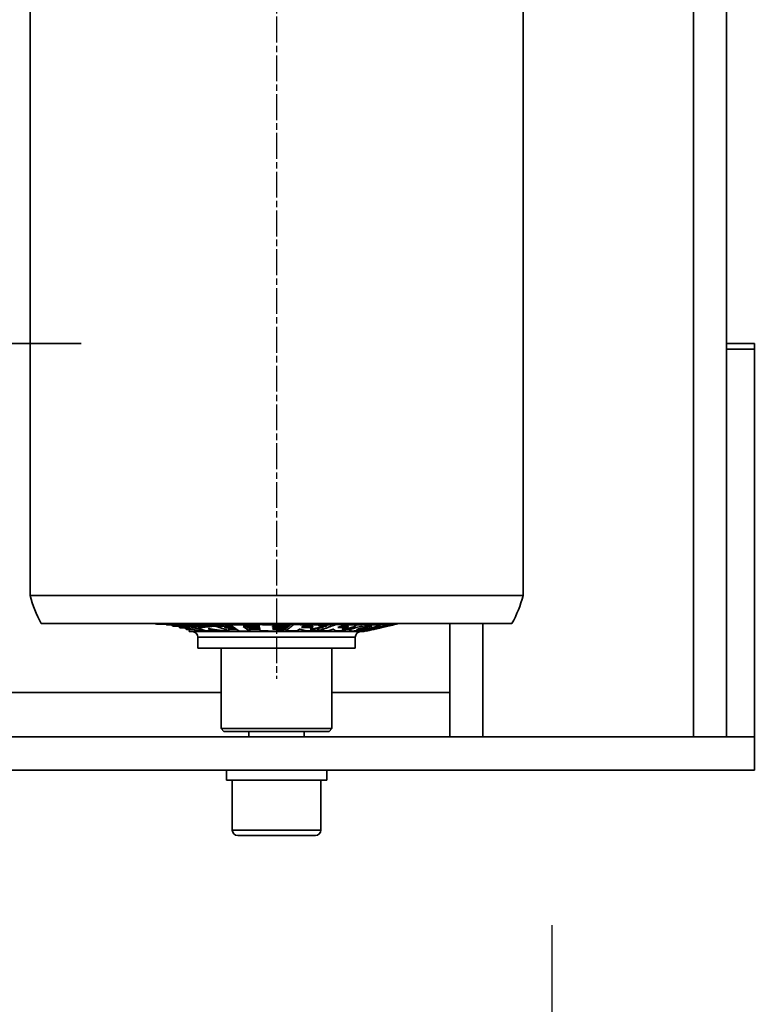
# Model space of a CAD drawing. Units: millimetres. Extents: x 448528 to 495713, y 1567781 to 1618297.
# Drawn here: x 456692 to 456825, y 1574786 to 1574964 of the extents above; entities that cross this region are included whole.
import ezdxf

# ---------------------------------------------------------------- set-up
doc = ezdxf.new("R2010")
doc.units = ezdxf.units.MM
doc.linetypes.add('CHAIN', pattern=[0.3543, 0.2362, -0.0295, 0.0591, -0.0295])
for name, color, linetype, lineweight in [('Centerline (ISO)', 7, 'Continuous', 25), ('Visible (ISO)', 7, 'Continuous', 35), ('Visible Narrow (ISO)', 7, 'Continuous', 35)]:
    doc.layers.add(name, color=color, linetype=linetype, lineweight=lineweight)
doc.styles.add('Note Text (DIN)', font='ISOCPEUR.TTF')
doc.dimstyles.new('Default (DIN)', dxfattribs={"dimscale": 35, "dimtxt": 3.5, "dimasz": 2.5, "dimexe": 3.175, "dimexo": 0.8, "dimgap": 0.8, "dimtad": 1, "dimdec": 0, "dimrnd": 1e-08, "dimzin": 0, "dimtxsty": 'Note Text (DIN)', "dimcen": 0.09, "dimdle": 10, "dimclrd": 256, "dimclre": 256, "dimclrt": 256, "dimadec": 0, "dimazin": 0, "dimtfac": 1, "dimtdec": 0, "dimtmove": 0, "dimatfit": 3, "dimfxl": 1, "dimtolj": 1, "dimtzin": 0, "dimlwd": -1, "dimlwe": -1, "dimarcsym": 0})

# ---------------------------------------------------------------- blocks, each defined once
blk = doc.blocks.new('*D194')
at = {"linetype": 'ByBlock', "transparency": 16777216}
for p, q in [((455336.29, 1574887.13), (455336.29, 1573972.11)), ((456788.54, 1574800.14), (456788.54, 1573972.11)), ((456701.04, 1574083.23), (455423.79, 1574083.23))]:
    blk.add_line(p, q, dxfattribs=at)
for points in [[(455423.79, 1574097.81), (455423.79, 1574068.65), (455336.29, 1574083.23)], [(456701.04, 1574097.81), (456701.04, 1574068.65), (456788.54, 1574083.23)]]:
    blk.add_solid(points, dxfattribs=at)
at = {"layer": 'Defpoints', "color": 0, "linetype": 'ByBlock', "transparency": 16777216}
for p in [(455336.29, 1574915.13), (456788.54, 1574828.14), (455336.29, 1574083.23)]:
    blk.add_point(p, dxfattribs=at)
at = {"linetype": 'ByBlock', "transparency": 16777216, "insert": (456062.41, 1574172.48), "char_height": 122.5, "attachment_point": 5, "style": 'Note Text (DIN)'}
blk.add_mtext('\\A1;1450', dxfattribs=at)
blk = doc.blocks.new('_DotSmall')
at = {"color": 0, "linetype": 'ByBlock', "const_width": 0.5}
blk.add_lwpolyline([(-0.0625, 0, 1), (0.0625, 0, 1)], format="xyb", close=True, dxfattribs=at)

msp = doc.modelspace()

# ---------------------------------------------------------------- linework, layer by layer
at = {"layer": 'Centerline (ISO)', "linetype": 'CHAIN', "ltscale": 19.757267}
msp.add_line((456738.85, 1575930.14, 0), (456738.85, 1574844.64, 0), dxfattribs=at)
at = {"layer": 'Visible (ISO)'}
for p, q in [((456694.35, 1575915.14, 0), (456694.35, 1574859.64, 0)), ((456783.35, 1575915.14, 0), (456783.35, 1574859.64, 0)), ((456820.1, 1574890.7, 0), (456820.1, 1575915.14, 0)), ((456694.35, 1574905.14, 0), (456250.85, 1574905.14, 0)), ((456703.56, 1574905.14, 0), (456610.06, 1574905.14, 0)), ((456825.1, 1574905.14, 0), (456820.1, 1574905.14, 0)), ((456825.1, 1574904.14, 0), (456825.1, 1574905.14, 0)), ((456820.1, 1574904.14, 0), (456825.1, 1574904.14, 0)), ((456825.1, 1574834.14, 0), (456825.1, 1574904.14, 0)), ((456820.1, 1574834.14, 0), (456820.1, 1574890.7, 0)), ((456694.35, 1574859.64, 0), (456783.35, 1574859.64, 0)), ((456694.35, 1574859.64, 0), (456783.35, 1574859.64, 0)), ((456696.35, 1574854.64, 0), (456781.35, 1574854.64, 0)), ((456717.2, 1574854.5, 0), (456716.62, 1574854.64, 0)), ((456760.49, 1574854.5, 0), (456717.2, 1574854.5, 0)), ((456718.98, 1574854.4, 0), (456718.84, 1574854.5, 0)), ((456729.32, 1574854.4, 0), (456718.98, 1574854.4, 0)), ((456720.19, 1574854.11, 0), (456719.84, 1574854.4, 0)), ((456727.63, 1574854.11, 0), (456720.19, 1574854.11, 0)), ((456721.41, 1574853.83, 0), (456721.06, 1574854.11, 0)), ((456722.68, 1574853.83, 0), (456721.41, 1574853.83, 0)), ((456724.71, 1574853.26, 0), (456722.06, 1574854, 0)), ((456723.26, 1574854, 0), (456722.06, 1574854, 0)), ((456722.63, 1574853.54, 0), (456722.27, 1574853.83, 0)), ((456723.7, 1574853.54, 0), (456722.63, 1574853.54, 0)), ((456723.14, 1574853.54, 0), (456723.05, 1574853.14, 0)), ((456723.26, 1574854, 0), (456725.91, 1574853.26, 0)), ((456724.8, 1574854, 0), (456723.26, 1574854, 0)), ((456726.05, 1574853.3, 0), (456724.66, 1574853.79, 0)), ((456724.8, 1574854, 0), (456724.98, 1574853.83, 0)), ((456725.91, 1574853.35, 0), (456725.91, 1574853.26, 0)), ((456726.49, 1574854, 0), (456726.42, 1574853.99, 0)), ((456726.42, 1574853.99, 0), (456726.54, 1574853.98, 0)), ((456726.54, 1574853.98, 0), (456726.48, 1574854, 0)), ((456726.48, 1574853.67, 0), (456727.69, 1574853.25, 0)), ((456727.69, 1574853.25, 0), (456727.68, 1574853.49, 0)), ((456729.37, 1574854.1, 0), (456727.85, 1574854.13, 0)), ((456729.4, 1574854.11, 0), (456728.66, 1574854.11, 0)), ((456729.43, 1574854.09, 0), (456729.07, 1574854.32, 0)), ((456730.17, 1574854.5, 0), (456729.37, 1574854.41, 0)), ((456729.37, 1574854.1, 0), (456729.61, 1574853.83, 0)), ((456731.22, 1574853.83, 0), (456729.61, 1574853.83, 0)), ((456730.18, 1574853.83, 0), (456730.22, 1574853.79, 0)), ((456730.24, 1574853.31, 0), (456730.22, 1574853.79, 0)), ((456731.65, 1574853.54, 0), (456730.23, 1574853.54, 0)), ((456732.1, 1574853.25, 0), (456730.87, 1574854.05, 0)), ((456732.8, 1574854.04, 0), (456734.02, 1574853.25, 0)), ((456733.45, 1574854.05, 0), (456733.57, 1574853.83, 0)), ((456735.77, 1574853.83, 0), (456733.57, 1574853.83, 0)), ((456733.72, 1574854.5, 0), (456733.73, 1574854.4, 0)), ((456733.73, 1574854.4, 0), (456734.24, 1574854.07, 0)), ((456733.86, 1574853.83, 0), (456734, 1574853.56, 0)), ((456734, 1574853.56, 0), (456734.02, 1574853.25, 0)), ((456735.83, 1574853.54, 0), (456734, 1574853.54, 0)), ((456734.12, 1574854.5, 0), (456734.18, 1574854.4, 0)), ((456735.64, 1574854.4, 0), (456734.18, 1574854.4, 0)), ((456734.21, 1574854.4, 0), (456734.24, 1574854.07, 0)), ((456735.71, 1574854.11, 0), (456734.24, 1574854.11, 0)), ((456735.63, 1574854.5, 0), (456735.64, 1574854.42, 0)), ((456735.89, 1574853.29, 0), (456735.64, 1574854.42, 0)), ((456738.1, 1574854.05, 0), (456738.13, 1574853.94, 0)), ((456738.11, 1574854.05, 0), (456738.13, 1574853.94, 0)), ((456738.18, 1574853.7, 0), (456738.2, 1574853.59, 0)), ((456738.2, 1574853.59, 0), (456738.19, 1574853.7, 0)), ((456739.83, 1574854.5, 0), (456739.84, 1574854.41, 0)), ((456739.84, 1574854.41, 0), (456739.91, 1574854.07, 0)), ((456739.86, 1574854.5, 0), (456739.88, 1574854.4, 0)), ((456739.88, 1574854.4, 0), (456739.91, 1574854.07, 0)), ((456741.53, 1574854.4, 0), (456739.88, 1574854.4, 0)), ((456739.9, 1574854.4, 0), (456739.94, 1574853.96, 0)), ((456739.9, 1574854.4, 0), (456739.94, 1574854.11, 0)), ((456741.18, 1574854.11, 0), (456739.94, 1574854.11, 0)), ((456739.94, 1574853.96, 0), (456739.99, 1574853.73, 0)), ((456739.95, 1574854.11, 0), (456739.99, 1574853.73, 0)), ((456739.96, 1574854.08, 0), (456739.97, 1574854.08, 0)), ((456739.97, 1574854.08, 0), (456740.02, 1574853.61, 0)), ((456739.97, 1574854.08, 0), (456740.01, 1574853.83, 0)), ((456740.83, 1574853.83, 0), (456740.01, 1574853.83, 0)), ((456740.02, 1574853.61, 0), (456740.09, 1574853.28, 0)), ((456740.03, 1574853.83, 0), (456740.06, 1574853.64, 0)), ((456740.06, 1574853.64, 0), (456740.09, 1574853.28, 0)), ((456740.57, 1574853.54, 0), (456740.07, 1574853.54, 0)), ((456740.54, 1574853.74, 0), (456740.57, 1574853.83, 0)), ((456740.54, 1574853.74, 0), (456740.59, 1574853.31, 0)), ((456740.83, 1574853.83, 0), (456740.92, 1574854.11, 0)), ((456741.18, 1574854.11, 0), (456741.27, 1574854.4, 0)), ((456741.53, 1574854.4, 0), (456741.56, 1574854.5, 0)), ((456741.96, 1574854.5, 0), (456741.97, 1574854.43, 0)), ((456742.97, 1574853.59, 0), (456742.57, 1574853.26, 0)), ((456743.15, 1574853.54, 0), (456742.91, 1574853.54, 0)), ((456743.56, 1574854.08, 0), (456743.35, 1574853.9, 0)), ((456744.9, 1574854.08, 0), (456744.92, 1574853.9, 0)), ((456746.11, 1574853.78, 0), (456746.21, 1574853.72, 0)), ((456746.21, 1574853.72, 0), (456746.26, 1574853.31, 0)), ((456746.52, 1574853.54, 0), (456746.23, 1574853.54, 0)), ((456747.12, 1574853.83, 0), (456746.29, 1574853.83, 0)), ((456746.5, 1574853.72, 0), (456746.58, 1574853.83, 0)), ((456746.5, 1574853.72, 0), (456746.55, 1574853.31, 0)), ((456746.75, 1574854.5, 0), (456746.79, 1574854.14, 0)), ((456748.64, 1574854.4, 0), (456746.76, 1574854.4, 0)), ((456747.88, 1574854.11, 0), (456746.79, 1574854.11, 0)), ((456747.12, 1574853.83, 0), (456747.34, 1574854.11, 0)), ((456747.88, 1574854.11, 0), (456748.1, 1574854.4, 0)), ((456749.06, 1574853.59, 0), (456748.17, 1574853.26, 0)), ((456748.64, 1574854.4, 0), (456748.72, 1574854.5, 0)), ((456749.13, 1574853.54, 0), (456748.93, 1574853.54, 0)), ((456749.55, 1574854.5, 0), (456749.56, 1574854.43, 0)), ((456750.35, 1574854.08, 0), (456749.88, 1574853.9, 0)), ((456751.21, 1574853.31, 0), (456751.16, 1574853.65, 0)), ((456752.05, 1574853.54, 0), (456751.18, 1574853.54, 0)), ((456752.02, 1574853.8, 0), (456752.08, 1574853.36, 0)), ((456752.23, 1574853.83, 0), (456752.12, 1574853.83, 0)), ((456752.23, 1574853.83, 0), (456752.25, 1574853.86, 0)), ((456753.12, 1574854.5, 0), (456753.15, 1574854.26, 0)), ((456754.19, 1574854.4, 0), (456753.14, 1574854.4, 0)), ((456755.1, 1574854.03, 0), (456753.6, 1574853.62, 0)), ((456754.14, 1574853.42, 0), (456754.15, 1574853.28, 0)), ((456754.21, 1574853.62, 0), (456755.71, 1574854.03, 0)), ((456754.62, 1574853.25, 0), (456754.65, 1574853.14, 0)), ((456755.09, 1574853.25, 0), (456755.1, 1574853.27, 0)), ((456756.78, 1574853.67, 0), (456755.16, 1574853.28, 0)), ((456756.02, 1574853.46, 0), (456760.02, 1574854.39, 0)), ((456759.41, 1574854.39, 0), (456756.29, 1574853.64, 0)), ((456756.65, 1574853.64, 0), (456756.77, 1574853.64, 0)), ((456756.78, 1574853.67, 0), (456756.77, 1574853.75, 0)), ((456757.22, 1574854.5, 0), (456757.24, 1574854.31, 0)), ((456757.55, 1574854.4, 0), (456757.23, 1574854.4, 0)), ((456757.55, 1574854.4, 0), (456757.68, 1574854.5, 0)), ((456758.88, 1574854.5, 0), (456758.89, 1574854.41, 0)), ((456759.4, 1574854.5, 0), (456759.41, 1574854.39, 0)), ((456760.06, 1574854.5, 0), (456760.07, 1574854.41, 0)), ((456760.49, 1574854.5, 0), (456761.07, 1574854.64, 0)), ((456770.1, 1574854.64, 0), (456770.1, 1574834.14, 0)), ((456754.65, 1574853.14, 0), (456723.05, 1574853.14, 0)), ((456724.65, 1574850.14, 0), (456724.65, 1574852.14, 0)), ((456753.05, 1574850.14, 0), (456753.05, 1574852.14, 0)), ((456753.05, 1574850.14, 0), (456724.65, 1574850.14, 0)), ((456728.85, 1574850.14, 0), (456728.85, 1574835.64, 0)), ((456748.85, 1574850.14, 0), (456748.85, 1574835.64, 0)), ((456728.85, 1574835.64, 0), (456748.85, 1574835.64, 0)), ((456729.35, 1574835.14, 0), (456728.85, 1574835.64, 0)), ((456748.35, 1574835.14, 0), (456748.85, 1574835.64, 0)), ((456825.1, 1574834.14, 0), (455372.85, 1574834.14, 0)), ((456748.35, 1574835.14, 0), (456729.35, 1574835.14, 0)), ((456733.85, 1574834.14, 0), (456733.85, 1574835.14, 0)), ((456743.85, 1574834.14, 0), (456743.85, 1574835.14, 0)), ((456820.1, 1574834.14, 0), (456825.1, 1574834.14, 0)), ((456825.1, 1574828.14, 0), (456825.1, 1574834.14, 0)), ((456825.1, 1574828.14, 0), (455367.85, 1574828.14, 0)), ((456729.8, 1574826.34, 0), (456729.8, 1574828.14, 0)), ((456747.9, 1574826.34, 0), (456747.9, 1574828.14, 0)), ((456729.8, 1574826.34, 0), (456747.9, 1574826.34, 0)), ((456730.85, 1574817.34, 0), (456730.85, 1574826.34, 0)), ((456746.85, 1574817.34, 0), (456746.85, 1574826.34, 0)), ((456745.85, 1574816.34, 0), (456731.85, 1574816.34, 0))]:
    msp.add_line(p, q, dxfattribs=at)
at = {"layer": 'Visible (ISO)', "flags": 128}
for points in [[(456725.91, 1574853.26), (456725.86, 1574853.26), (456725.81, 1574853.26), (456725.76, 1574853.26), (456725.71, 1574853.25), (456725.66, 1574853.25), (456725.61, 1574853.25), (456725.56, 1574853.25), (456725.51, 1574853.25), (456725.46, 1574853.25), (456725.41, 1574853.25), (456725.36, 1574853.25), (456725.31, 1574853.25), (456725.26, 1574853.25), (456725.21, 1574853.25), (456725.16, 1574853.25), (456725.11, 1574853.25), (456725.06, 1574853.25), (456725.01, 1574853.25), (456724.96, 1574853.25), (456724.91, 1574853.25), (456724.86, 1574853.26), (456724.81, 1574853.26), (456724.76, 1574853.26), (456724.71, 1574853.26)], [(456727.69, 1574853.25), (456727.62, 1574853.25), (456727.55, 1574853.25), (456727.49, 1574853.26), (456727.42, 1574853.26), (456727.35, 1574853.26), (456727.28, 1574853.26), (456727.21, 1574853.26), (456727.15, 1574853.26), (456727.08, 1574853.26), (456727.01, 1574853.27), (456726.94, 1574853.27), (456726.87, 1574853.27), (456726.81, 1574853.27), (456726.74, 1574853.27), (456726.67, 1574853.28), (456726.6, 1574853.28), (456726.53, 1574853.28), (456726.47, 1574853.28), (456726.4, 1574853.29), (456726.33, 1574853.29), (456726.26, 1574853.29), (456726.19, 1574853.3), (456726.12, 1574853.3), (456726.05, 1574853.3)], [(456729.31, 1574853.27), (456729.2, 1574853.28), (456729.09, 1574853.3), (456728.97, 1574853.31), (456728.86, 1574853.33), (456728.75, 1574853.35), (456728.63, 1574853.36), (456728.52, 1574853.38), (456728.4, 1574853.39), (456728.28, 1574853.41), (456728.17, 1574853.42), (456728.05, 1574853.44), (456727.93, 1574853.46), (456727.82, 1574853.48), (456727.7, 1574853.49), (456727.58, 1574853.51), (456727.46, 1574853.53), (456727.34, 1574853.54), (456727.22, 1574853.56), (456727.1, 1574853.58), (456726.98, 1574853.6), (456726.85, 1574853.62), (456726.73, 1574853.64), (456726.61, 1574853.65), (456726.48, 1574853.67)], [(456727.85, 1574854.13), (456727.96, 1574854.09), (456728.06, 1574854.06), (456728.17, 1574854.02), (456728.28, 1574853.98), (456728.38, 1574853.95), (456728.49, 1574853.91), (456728.59, 1574853.87), (456728.7, 1574853.84), (456728.8, 1574853.8), (456728.9, 1574853.77), (456729, 1574853.73), (456729.1, 1574853.7), (456729.2, 1574853.67), (456729.3, 1574853.63), (456729.4, 1574853.6), (456729.49, 1574853.56), (456729.59, 1574853.53), (456729.68, 1574853.5), (456729.78, 1574853.47), (456729.87, 1574853.43), (456729.96, 1574853.4), (456730.06, 1574853.37), (456730.15, 1574853.34), (456730.24, 1574853.31)], [(456730.24, 1574853.31), (456730.2, 1574853.31), (456730.16, 1574853.3), (456730.12, 1574853.3), (456730.08, 1574853.3), (456730.04, 1574853.3), (456730.01, 1574853.3), (456729.97, 1574853.3), (456729.93, 1574853.29), (456729.89, 1574853.29), (456729.85, 1574853.29), (456729.81, 1574853.29), (456729.77, 1574853.29), (456729.73, 1574853.28), (456729.7, 1574853.28), (456729.66, 1574853.28), (456729.62, 1574853.28), (456729.58, 1574853.28), (456729.54, 1574853.28), (456729.5, 1574853.28), (456729.47, 1574853.27), (456729.43, 1574853.27), (456729.39, 1574853.27), (456729.35, 1574853.27), (456729.31, 1574853.27)], [(456729.37, 1574854.41), (456729.55, 1574854.4), (456729.73, 1574854.4), (456729.91, 1574854.4), (456730.09, 1574854.39), (456730.28, 1574854.39), (456730.46, 1574854.39), (456730.64, 1574854.38), (456730.82, 1574854.38), (456731, 1574854.38), (456731.18, 1574854.38), (456731.36, 1574854.38), (456731.55, 1574854.38), (456731.73, 1574854.38), (456731.91, 1574854.38), (456732.09, 1574854.38), (456732.27, 1574854.38), (456732.45, 1574854.38), (456732.63, 1574854.38), (456732.82, 1574854.39), (456733, 1574854.39), (456733.18, 1574854.39), (456733.36, 1574854.4), (456733.54, 1574854.4), (456733.73, 1574854.4)], [(456730.87, 1574854.05), (456730.82, 1574854.05), (456730.76, 1574854.05), (456730.7, 1574854.06), (456730.64, 1574854.06), (456730.58, 1574854.06), (456730.52, 1574854.06), (456730.46, 1574854.06), (456730.4, 1574854.06), (456730.33, 1574854.06), (456730.27, 1574854.06), (456730.21, 1574854.07), (456730.15, 1574854.07), (456730.09, 1574854.07), (456730.03, 1574854.07), (456729.97, 1574854.07), (456729.91, 1574854.07), (456729.85, 1574854.08), (456729.79, 1574854.08), (456729.73, 1574854.08), (456729.67, 1574854.08), (456729.61, 1574854.08), (456729.55, 1574854.09), (456729.49, 1574854.09), (456729.43, 1574854.09)], [(456734.02, 1574853.25), (456733.94, 1574853.24), (456733.86, 1574853.24), (456733.78, 1574853.24), (456733.7, 1574853.24), (456733.62, 1574853.24), (456733.54, 1574853.24), (456733.46, 1574853.24), (456733.38, 1574853.24), (456733.3, 1574853.24), (456733.22, 1574853.24), (456733.14, 1574853.24), (456733.06, 1574853.24), (456732.98, 1574853.24), (456732.9, 1574853.24), (456732.82, 1574853.24), (456732.74, 1574853.24), (456732.66, 1574853.24), (456732.58, 1574853.25), (456732.5, 1574853.25), (456732.42, 1574853.25), (456732.34, 1574853.25), (456732.26, 1574853.25), (456732.18, 1574853.25), (456732.1, 1574853.25)], [(456734.24, 1574854.07), (456734.18, 1574854.07), (456734.12, 1574854.07), (456734.06, 1574854.07), (456734, 1574854.06), (456733.94, 1574854.06), (456733.88, 1574854.06), (456733.82, 1574854.06), (456733.76, 1574854.06), (456733.7, 1574854.06), (456733.64, 1574854.06), (456733.58, 1574854.06), (456733.52, 1574854.05), (456733.46, 1574854.05), (456733.4, 1574854.05), (456733.34, 1574854.05), (456733.28, 1574854.05), (456733.22, 1574854.05), (456733.16, 1574854.05), (456733.1, 1574854.05), (456733.04, 1574854.05), (456732.98, 1574854.05), (456732.92, 1574854.05), (456732.86, 1574854.05), (456732.8, 1574854.04)], [(456735.64, 1574854.42), (456735.81, 1574854.41), (456735.99, 1574854.41), (456736.17, 1574854.41), (456736.34, 1574854.4), (456736.52, 1574854.4), (456736.69, 1574854.4), (456736.87, 1574854.39), (456737.04, 1574854.39), (456737.22, 1574854.39), (456737.39, 1574854.39), (456737.57, 1574854.39), (456737.74, 1574854.39), (456737.92, 1574854.39), (456738.09, 1574854.39), (456738.26, 1574854.39), (456738.44, 1574854.39), (456738.61, 1574854.39), (456738.79, 1574854.39), (456738.96, 1574854.39), (456739.14, 1574854.4), (456739.31, 1574854.4), (456739.49, 1574854.4), (456739.66, 1574854.4), (456739.84, 1574854.41)], [(456740.09, 1574853.28), (456739.92, 1574853.27), (456739.74, 1574853.27), (456739.57, 1574853.27), (456739.39, 1574853.26), (456739.22, 1574853.26), (456739.04, 1574853.26), (456738.87, 1574853.26), (456738.69, 1574853.25), (456738.52, 1574853.25), (456738.34, 1574853.25), (456738.17, 1574853.25), (456737.99, 1574853.25), (456737.82, 1574853.25), (456737.65, 1574853.25), (456737.47, 1574853.25), (456737.3, 1574853.26), (456737.12, 1574853.26), (456736.95, 1574853.26), (456736.77, 1574853.26), (456736.6, 1574853.27), (456736.42, 1574853.27), (456736.25, 1574853.28), (456736.07, 1574853.28), (456735.89, 1574853.29)], [(456739.91, 1574854.07), (456739.84, 1574854.07), (456739.76, 1574854.07), (456739.69, 1574854.07), (456739.61, 1574854.07), (456739.54, 1574854.07), (456739.46, 1574854.06), (456739.38, 1574854.06), (456739.31, 1574854.06), (456739.23, 1574854.06), (456739.16, 1574854.06), (456739.08, 1574854.06), (456739.01, 1574854.06), (456738.93, 1574854.06), (456738.86, 1574854.06), (456738.78, 1574854.06), (456738.7, 1574854.06), (456738.63, 1574854.05), (456738.55, 1574854.05), (456738.48, 1574854.05), (456738.4, 1574854.05), (456738.33, 1574854.05), (456738.25, 1574854.05), (456738.18, 1574854.05), (456738.1, 1574854.05)], [(456738.13, 1574853.94), (456738.2, 1574853.94), (456738.28, 1574853.94), (456738.35, 1574853.94), (456738.43, 1574853.94), (456738.5, 1574853.94), (456738.58, 1574853.94), (456738.65, 1574853.94), (456738.73, 1574853.94), (456738.81, 1574853.94), (456738.88, 1574853.94), (456738.96, 1574853.94), (456739.03, 1574853.94), (456739.11, 1574853.94), (456739.18, 1574853.94), (456739.26, 1574853.95), (456739.33, 1574853.95), (456739.41, 1574853.95), (456739.49, 1574853.95), (456739.56, 1574853.95), (456739.64, 1574853.95), (456739.71, 1574853.95), (456739.79, 1574853.95), (456739.86, 1574853.96), (456739.94, 1574853.96)], [(456739.99, 1574853.73), (456739.92, 1574853.73), (456739.84, 1574853.72), (456739.76, 1574853.72), (456739.69, 1574853.72), (456739.61, 1574853.72), (456739.54, 1574853.72), (456739.46, 1574853.72), (456739.39, 1574853.71), (456739.31, 1574853.71), (456739.23, 1574853.71), (456739.16, 1574853.71), (456739.08, 1574853.71), (456739.01, 1574853.71), (456738.93, 1574853.71), (456738.86, 1574853.71), (456738.78, 1574853.71), (456738.71, 1574853.71), (456738.63, 1574853.71), (456738.56, 1574853.71), (456738.48, 1574853.7), (456738.4, 1574853.7), (456738.33, 1574853.7), (456738.25, 1574853.7), (456738.18, 1574853.7)], [(456738.2, 1574853.59), (456738.28, 1574853.59), (456738.36, 1574853.59), (456738.43, 1574853.59), (456738.51, 1574853.59), (456738.58, 1574853.59), (456738.66, 1574853.59), (456738.73, 1574853.59), (456738.81, 1574853.59), (456738.88, 1574853.59), (456738.96, 1574853.59), (456739.03, 1574853.59), (456739.11, 1574853.59), (456739.19, 1574853.6), (456739.26, 1574853.6), (456739.34, 1574853.6), (456739.41, 1574853.6), (456739.49, 1574853.6), (456739.56, 1574853.6), (456739.64, 1574853.6), (456739.71, 1574853.6), (456739.79, 1574853.61), (456739.87, 1574853.61), (456739.94, 1574853.61), (456740.02, 1574853.61)], [(456740.59, 1574853.31), (456740.65, 1574853.35), (456740.7, 1574853.39), (456740.75, 1574853.44), (456740.8, 1574853.48), (456740.85, 1574853.52), (456740.91, 1574853.56), (456740.96, 1574853.61), (456741.02, 1574853.65), (456741.07, 1574853.7), (456741.13, 1574853.74), (456741.18, 1574853.79), (456741.24, 1574853.84), (456741.3, 1574853.88), (456741.35, 1574853.93), (456741.41, 1574853.98), (456741.47, 1574854.03), (456741.53, 1574854.08), (456741.59, 1574854.12), (456741.65, 1574854.17), (456741.71, 1574854.23), (456741.78, 1574854.28), (456741.84, 1574854.33), (456741.9, 1574854.38), (456741.97, 1574854.43)], [(456742.57, 1574853.26), (456742.48, 1574853.26), (456742.4, 1574853.26), (456742.32, 1574853.26), (456742.24, 1574853.26), (456742.16, 1574853.26), (456742.08, 1574853.26), (456741.99, 1574853.27), (456741.91, 1574853.27), (456741.83, 1574853.27), (456741.75, 1574853.27), (456741.67, 1574853.27), (456741.59, 1574853.28), (456741.5, 1574853.28), (456741.42, 1574853.28), (456741.34, 1574853.28), (456741.26, 1574853.29), (456741.17, 1574853.29), (456741.09, 1574853.29), (456741.01, 1574853.29), (456740.93, 1574853.3), (456740.84, 1574853.3), (456740.76, 1574853.3), (456740.68, 1574853.31), (456740.59, 1574853.31)], [(456741.97, 1574854.43), (456742.12, 1574854.43), (456742.27, 1574854.42), (456742.42, 1574854.42), (456742.57, 1574854.42), (456742.71, 1574854.41), (456742.86, 1574854.41), (456743.01, 1574854.41), (456743.16, 1574854.4), (456743.31, 1574854.4), (456743.45, 1574854.4), (456743.6, 1574854.4), (456743.75, 1574854.39), (456743.9, 1574854.39), (456744.05, 1574854.39), (456744.19, 1574854.39), (456744.34, 1574854.39), (456744.49, 1574854.39), (456744.63, 1574854.39), (456744.78, 1574854.39), (456744.93, 1574854.39), (456745.08, 1574854.39), (456745.22, 1574854.39), (456745.37, 1574854.39), (456745.52, 1574854.39)], [(456744.31, 1574853.26), (456744.25, 1574853.27), (456744.2, 1574853.28), (456744.15, 1574853.29), (456744.09, 1574853.31), (456744.04, 1574853.32), (456743.98, 1574853.33), (456743.93, 1574853.35), (456743.87, 1574853.36), (456743.82, 1574853.37), (456743.76, 1574853.39), (456743.71, 1574853.4), (456743.65, 1574853.42), (456743.6, 1574853.43), (456743.54, 1574853.44), (456743.49, 1574853.46), (456743.43, 1574853.47), (456743.37, 1574853.49), (456743.32, 1574853.5), (456743.26, 1574853.52), (456743.2, 1574853.53), (456743.14, 1574853.55), (456743.09, 1574853.56), (456743.03, 1574853.58), (456742.97, 1574853.59)], [(456743.35, 1574853.9), (456743.41, 1574853.9), (456743.48, 1574853.9), (456743.54, 1574853.9), (456743.61, 1574853.9), (456743.67, 1574853.9), (456743.74, 1574853.9), (456743.8, 1574853.9), (456743.87, 1574853.9), (456743.94, 1574853.9), (456744, 1574853.9), (456744.07, 1574853.9), (456744.13, 1574853.9), (456744.2, 1574853.9), (456744.26, 1574853.9), (456744.33, 1574853.9), (456744.39, 1574853.9), (456744.46, 1574853.9), (456744.53, 1574853.9), (456744.59, 1574853.9), (456744.66, 1574853.9), (456744.72, 1574853.9), (456744.79, 1574853.9), (456744.85, 1574853.9), (456744.92, 1574853.9)], [(456745.14, 1574854.08), (456745.08, 1574854.08), (456745.01, 1574854.08), (456744.95, 1574854.08), (456744.88, 1574854.08), (456744.81, 1574854.08), (456744.75, 1574854.08), (456744.68, 1574854.08), (456744.62, 1574854.08), (456744.55, 1574854.08), (456744.49, 1574854.08), (456744.42, 1574854.08), (456744.35, 1574854.08), (456744.29, 1574854.08), (456744.22, 1574854.08), (456744.16, 1574854.08), (456744.09, 1574854.08), (456744.02, 1574854.08), (456743.96, 1574854.08), (456743.89, 1574854.08), (456743.83, 1574854.08), (456743.76, 1574854.08), (456743.7, 1574854.08), (456743.63, 1574854.08), (456743.56, 1574854.08)], [(456746.26, 1574853.31), (456746.18, 1574853.31), (456746.1, 1574853.3), (456746.02, 1574853.3), (456745.93, 1574853.3), (456745.85, 1574853.29), (456745.77, 1574853.29), (456745.69, 1574853.29), (456745.61, 1574853.28), (456745.52, 1574853.28), (456745.44, 1574853.28), (456745.36, 1574853.28), (456745.28, 1574853.28), (456745.2, 1574853.27), (456745.12, 1574853.27), (456745.04, 1574853.27), (456744.96, 1574853.27), (456744.87, 1574853.27), (456744.79, 1574853.26), (456744.71, 1574853.26), (456744.63, 1574853.26), (456744.55, 1574853.26), (456744.47, 1574853.26), (456744.39, 1574853.26), (456744.31, 1574853.26)], [(456744.9, 1574853.6), (456745.12, 1574853.62), (456745.34, 1574853.64), (456745.55, 1574853.67), (456745.75, 1574853.7), (456745.93, 1574853.74), (456746.11, 1574853.78), (456746.28, 1574853.82), (456746.42, 1574853.87), (456746.54, 1574853.92), (456746.64, 1574853.97), (456746.71, 1574854.01), (456746.76, 1574854.06), (456746.79, 1574854.11), (456746.79, 1574854.16), (456746.76, 1574854.2), (456746.7, 1574854.24), (456746.63, 1574854.27), (456746.52, 1574854.3), (456746.4, 1574854.33), (456746.25, 1574854.35), (456746.09, 1574854.37), (456745.91, 1574854.38), (456745.71, 1574854.39), (456745.52, 1574854.39)], [(456744.9, 1574853.6), (456744.96, 1574853.59), (456745.02, 1574853.57), (456745.08, 1574853.56), (456745.13, 1574853.55), (456745.19, 1574853.53), (456745.25, 1574853.52), (456745.31, 1574853.51), (456745.37, 1574853.5), (456745.42, 1574853.48), (456745.48, 1574853.47), (456745.54, 1574853.46), (456745.59, 1574853.45), (456745.65, 1574853.43), (456745.71, 1574853.42), (456745.76, 1574853.41), (456745.82, 1574853.4), (456745.88, 1574853.39), (456745.93, 1574853.38), (456745.99, 1574853.36), (456746.04, 1574853.35), (456746.1, 1574853.34), (456746.15, 1574853.33), (456746.21, 1574853.32), (456746.26, 1574853.31)], [(456745.14, 1574854.08), (456745.19, 1574854.08), (456745.24, 1574854.08), (456745.28, 1574854.07), (456745.32, 1574854.07), (456745.35, 1574854.06), (456745.38, 1574854.06), (456745.4, 1574854.05), (456745.42, 1574854.04), (456745.43, 1574854.03), (456745.43, 1574854.02), (456745.43, 1574854), (456745.42, 1574853.99), (456745.4, 1574853.98), (456745.37, 1574853.97), (456745.34, 1574853.96), (456745.31, 1574853.95), (456745.27, 1574853.94), (456745.22, 1574853.93), (456745.18, 1574853.92), (456745.13, 1574853.91), (456745.07, 1574853.91), (456745.02, 1574853.9), (456744.97, 1574853.9), (456744.92, 1574853.9)], [(456746.55, 1574853.31), (456746.66, 1574853.35), (456746.78, 1574853.39), (456746.89, 1574853.44), (456747, 1574853.48), (456747.12, 1574853.52), (456747.24, 1574853.56), (456747.35, 1574853.61), (456747.47, 1574853.65), (456747.59, 1574853.7), (456747.71, 1574853.74), (456747.84, 1574853.79), (456747.96, 1574853.84), (456748.09, 1574853.88), (456748.21, 1574853.93), (456748.34, 1574853.98), (456748.47, 1574854.03), (456748.6, 1574854.08), (456748.73, 1574854.12), (456748.87, 1574854.17), (456749, 1574854.23), (456749.14, 1574854.28), (456749.28, 1574854.33), (456749.42, 1574854.38), (456749.56, 1574854.43)], [(456748.17, 1574853.26), (456748.1, 1574853.26), (456748.04, 1574853.26), (456747.97, 1574853.26), (456747.9, 1574853.26), (456747.84, 1574853.26), (456747.77, 1574853.27), (456747.7, 1574853.27), (456747.64, 1574853.27), (456747.57, 1574853.27), (456747.5, 1574853.27), (456747.44, 1574853.27), (456747.37, 1574853.28), (456747.3, 1574853.28), (456747.23, 1574853.28), (456747.17, 1574853.28), (456747.1, 1574853.29), (456747.03, 1574853.29), (456746.96, 1574853.29), (456746.89, 1574853.29), (456746.83, 1574853.3), (456746.76, 1574853.3), (456746.69, 1574853.3), (456746.62, 1574853.31), (456746.55, 1574853.31)], [(456749.6, 1574853.26), (456749.58, 1574853.27), (456749.56, 1574853.28), (456749.54, 1574853.3), (456749.52, 1574853.31), (456749.49, 1574853.32), (456749.47, 1574853.33), (456749.45, 1574853.35), (456749.43, 1574853.36), (456749.4, 1574853.37), (456749.38, 1574853.39), (456749.36, 1574853.4), (456749.34, 1574853.42), (456749.31, 1574853.43), (456749.29, 1574853.44), (456749.27, 1574853.46), (456749.25, 1574853.47), (456749.22, 1574853.49), (456749.2, 1574853.5), (456749.18, 1574853.52), (456749.15, 1574853.53), (456749.13, 1574853.55), (456749.11, 1574853.56), (456749.08, 1574853.58), (456749.06, 1574853.59)], [(456749.56, 1574854.43), (456749.68, 1574854.43), (456749.8, 1574854.42), (456749.93, 1574854.42), (456750.05, 1574854.42), (456750.17, 1574854.41), (456750.29, 1574854.41), (456750.41, 1574854.41), (456750.54, 1574854.4), (456750.66, 1574854.4), (456750.78, 1574854.4), (456750.9, 1574854.4), (456751.02, 1574854.39), (456751.14, 1574854.39), (456751.26, 1574854.39), (456751.38, 1574854.39), (456751.51, 1574854.39), (456751.63, 1574854.39), (456751.75, 1574854.39), (456751.87, 1574854.39), (456751.99, 1574854.39), (456752.11, 1574854.39), (456752.23, 1574854.39), (456752.35, 1574854.39), (456752.47, 1574854.39)], [(456751.21, 1574853.31), (456751.14, 1574853.31), (456751.07, 1574853.3), (456751, 1574853.3), (456750.94, 1574853.3), (456750.87, 1574853.29), (456750.8, 1574853.29), (456750.74, 1574853.29), (456750.67, 1574853.29), (456750.6, 1574853.28), (456750.54, 1574853.28), (456750.47, 1574853.28), (456750.4, 1574853.28), (456750.34, 1574853.27), (456750.27, 1574853.27), (456750.2, 1574853.27), (456750.14, 1574853.27), (456750.07, 1574853.27), (456750, 1574853.27), (456749.94, 1574853.26), (456749.87, 1574853.26), (456749.8, 1574853.26), (456749.74, 1574853.26), (456749.67, 1574853.26), (456749.6, 1574853.26)], [(456749.88, 1574853.9), (456749.93, 1574853.9), (456749.99, 1574853.9), (456750.04, 1574853.9), (456750.09, 1574853.9), (456750.15, 1574853.9), (456750.2, 1574853.9), (456750.26, 1574853.9), (456750.31, 1574853.9), (456750.36, 1574853.9), (456750.42, 1574853.9), (456750.47, 1574853.9), (456750.53, 1574853.9), (456750.58, 1574853.9), (456750.63, 1574853.9), (456750.69, 1574853.9), (456750.74, 1574853.9), (456750.8, 1574853.9), (456750.85, 1574853.9), (456750.9, 1574853.9), (456750.96, 1574853.9), (456751.01, 1574853.9), (456751.07, 1574853.9), (456751.12, 1574853.9), (456751.17, 1574853.9)], [(456751.65, 1574854.08), (456751.6, 1574854.08), (456751.54, 1574854.08), (456751.49, 1574854.08), (456751.44, 1574854.08), (456751.38, 1574854.08), (456751.33, 1574854.08), (456751.27, 1574854.08), (456751.22, 1574854.08), (456751.17, 1574854.08), (456751.11, 1574854.08), (456751.06, 1574854.08), (456751, 1574854.08), (456750.95, 1574854.08), (456750.9, 1574854.08), (456750.84, 1574854.08), (456750.79, 1574854.08), (456750.73, 1574854.08), (456750.68, 1574854.08), (456750.63, 1574854.08), (456750.57, 1574854.08), (456750.52, 1574854.08), (456750.46, 1574854.08), (456750.41, 1574854.08), (456750.35, 1574854.08)], [(456750.66, 1574853.6), (456750.86, 1574853.62), (456751.07, 1574853.64), (456751.28, 1574853.67), (456751.49, 1574853.7), (456751.7, 1574853.74), (456751.9, 1574853.78), (456752.11, 1574853.82), (456752.3, 1574853.87), (456752.48, 1574853.92), (456752.64, 1574853.97), (456752.78, 1574854.02), (456752.9, 1574854.06), (456753, 1574854.11), (456753.08, 1574854.16), (456753.13, 1574854.2), (456753.15, 1574854.24), (456753.15, 1574854.27), (456753.13, 1574854.3), (456753.07, 1574854.33), (456753, 1574854.35), (456752.89, 1574854.37), (456752.77, 1574854.38), (456752.63, 1574854.39), (456752.47, 1574854.39)], [(456750.66, 1574853.6), (456750.68, 1574853.59), (456750.7, 1574853.58), (456750.73, 1574853.56), (456750.75, 1574853.55), (456750.77, 1574853.54), (456750.8, 1574853.52), (456750.82, 1574853.51), (456750.84, 1574853.5), (456750.87, 1574853.48), (456750.89, 1574853.47), (456750.91, 1574853.46), (456750.94, 1574853.45), (456750.96, 1574853.44), (456750.98, 1574853.42), (456751.01, 1574853.41), (456751.03, 1574853.4), (456751.05, 1574853.39), (456751.07, 1574853.38), (456751.1, 1574853.37), (456751.12, 1574853.35), (456751.14, 1574853.34), (456751.16, 1574853.33), (456751.18, 1574853.32), (456751.21, 1574853.31)], [(456751.65, 1574854.08), (456751.69, 1574854.08), (456751.72, 1574854.08), (456751.75, 1574854.08), (456751.78, 1574854.07), (456751.79, 1574854.06), (456751.8, 1574854.06), (456751.81, 1574854.05), (456751.8, 1574854.04), (456751.79, 1574854.03), (456751.78, 1574854.02), (456751.75, 1574854.01), (456751.73, 1574854), (456751.69, 1574853.98), (456751.65, 1574853.97), (456751.61, 1574853.96), (456751.56, 1574853.95), (456751.52, 1574853.94), (456751.47, 1574853.93), (456751.42, 1574853.92), (456751.36, 1574853.91), (456751.31, 1574853.91), (456751.26, 1574853.9), (456751.22, 1574853.9), (456751.17, 1574853.9)], [(456756.59, 1574854.39), (456756.4, 1574854.38), (456756.18, 1574854.37), (456755.92, 1574854.35), (456755.64, 1574854.32), (456755.34, 1574854.29), (456755.04, 1574854.24), (456754.73, 1574854.19), (456754.41, 1574854.14), (456754.09, 1574854.08), (456753.77, 1574854.01), (456753.47, 1574853.94), (456753.19, 1574853.86), (456752.94, 1574853.79), (456752.71, 1574853.72), (456752.51, 1574853.65), (456752.34, 1574853.57), (456752.22, 1574853.51), (456752.13, 1574853.44), (456752.08, 1574853.39), (456752.08, 1574853.34), (456752.12, 1574853.3), (456752.2, 1574853.28), (456752.32, 1574853.26), (456752.48, 1574853.25)], [(456752.72, 1574853.25), (456752.71, 1574853.25), (456752.7, 1574853.25), (456752.69, 1574853.25), (456752.68, 1574853.25), (456752.67, 1574853.25), (456752.66, 1574853.25), (456752.65, 1574853.25), (456752.64, 1574853.25), (456752.63, 1574853.25), (456752.62, 1574853.25), (456752.61, 1574853.25), (456752.6, 1574853.25), (456752.59, 1574853.25), (456752.58, 1574853.25), (456752.57, 1574853.25), (456752.56, 1574853.25), (456752.55, 1574853.25), (456752.54, 1574853.25), (456752.53, 1574853.25), (456752.52, 1574853.25), (456752.51, 1574853.25), (456752.5, 1574853.25), (456752.49, 1574853.25), (456752.48, 1574853.25)], [(456752.72, 1574853.25), (456752.91, 1574853.26), (456753.14, 1574853.28), (456753.4, 1574853.3), (456753.68, 1574853.34), (456753.97, 1574853.39), (456754.27, 1574853.44), (456754.59, 1574853.51), (456754.92, 1574853.57), (456755.25, 1574853.65), (456755.56, 1574853.72), (456755.85, 1574853.79), (456756.13, 1574853.87), (456756.39, 1574853.94), (456756.62, 1574854.01), (456756.82, 1574854.08), (456756.98, 1574854.14), (456757.1, 1574854.2), (456757.19, 1574854.25), (456757.23, 1574854.29), (456757.23, 1574854.33), (456757.19, 1574854.35), (456757.11, 1574854.37), (456756.99, 1574854.39), (456756.83, 1574854.39)], [(456753.15, 1574854.26), (456753.16, 1574854.27), (456753.17, 1574854.27), (456753.17, 1574854.28), (456753.18, 1574854.29), (456753.18, 1574854.29), (456753.19, 1574854.3), (456753.2, 1574854.3), (456753.2, 1574854.31), (456753.21, 1574854.31), (456753.22, 1574854.32), (456753.22, 1574854.32), (456753.23, 1574854.33), (456753.24, 1574854.34), (456753.24, 1574854.34), (456753.25, 1574854.35), (456753.25, 1574854.35), (456753.26, 1574854.36), (456753.27, 1574854.36), (456753.27, 1574854.37), (456753.28, 1574854.37), (456753.29, 1574854.38), (456753.29, 1574854.38), (456753.3, 1574854.39), (456753.31, 1574854.4)], [(456754.21, 1574853.62), (456754.15, 1574853.6), (456754.08, 1574853.58), (456754.01, 1574853.57), (456753.94, 1574853.55), (456753.86, 1574853.54), (456753.79, 1574853.52), (456753.72, 1574853.51), (456753.66, 1574853.5), (456753.59, 1574853.49), (456753.53, 1574853.49), (456753.48, 1574853.48), (456753.44, 1574853.48), (456753.41, 1574853.48), (456753.38, 1574853.49), (456753.36, 1574853.49), (456753.35, 1574853.5), (456753.35, 1574853.51), (456753.36, 1574853.52), (456753.38, 1574853.54), (456753.41, 1574853.55), (456753.45, 1574853.57), (456753.49, 1574853.58), (456753.55, 1574853.6), (456753.6, 1574853.62)], [(456754.15, 1574853.28), (456754.33, 1574853.32), (456754.5, 1574853.37), (456754.68, 1574853.41), (456754.86, 1574853.45), (456755.04, 1574853.49), (456755.23, 1574853.54), (456755.41, 1574853.58), (456755.6, 1574853.63), (456755.79, 1574853.67), (456755.98, 1574853.72), (456756.18, 1574853.76), (456756.37, 1574853.81), (456756.57, 1574853.86), (456756.77, 1574853.9), (456756.97, 1574853.95), (456757.18, 1574854), (456757.38, 1574854.05), (456757.59, 1574854.1), (456757.8, 1574854.15), (456758.02, 1574854.2), (456758.23, 1574854.25), (456758.45, 1574854.3), (456758.67, 1574854.36), (456758.89, 1574854.41)], [(456755.16, 1574853.28), (456755.12, 1574853.28), (456755.08, 1574853.27), (456755.03, 1574853.27), (456754.99, 1574853.27), (456754.95, 1574853.26), (456754.91, 1574853.26), (456754.87, 1574853.26), (456754.83, 1574853.25), (456754.78, 1574853.25), (456754.74, 1574853.25), (456754.7, 1574853.25), (456754.66, 1574853.25), (456754.62, 1574853.25), (456754.57, 1574853.25), (456754.53, 1574853.25), (456754.49, 1574853.25), (456754.45, 1574853.26), (456754.41, 1574853.26), (456754.36, 1574853.26), (456754.32, 1574853.26), (456754.28, 1574853.27), (456754.24, 1574853.27), (456754.19, 1574853.28), (456754.15, 1574853.28)], [(456754.19, 1574854.4), (456754.2, 1574854.4), (456754.2, 1574854.41), (456754.21, 1574854.41), (456754.22, 1574854.41), (456754.22, 1574854.42), (456754.23, 1574854.42), (456754.24, 1574854.43), (456754.25, 1574854.43), (456754.25, 1574854.44), (456754.26, 1574854.44), (456754.27, 1574854.45), (456754.27, 1574854.45), (456754.28, 1574854.45), (456754.29, 1574854.46), (456754.3, 1574854.46), (456754.3, 1574854.47), (456754.31, 1574854.47), (456754.32, 1574854.48), (456754.32, 1574854.48), (456754.33, 1574854.48), (456754.34, 1574854.49), (456754.35, 1574854.49), (456754.35, 1574854.5), (456754.36, 1574854.5)], [(456755.05, 1574853.27), (456755.05, 1574853.27), (456755.05, 1574853.27), (456755.06, 1574853.27), (456755.06, 1574853.27), (456755.06, 1574853.27), (456755.06, 1574853.27), (456755.06, 1574853.26), (456755.06, 1574853.26), (456755.07, 1574853.26), (456755.07, 1574853.26), (456755.07, 1574853.26), (456755.07, 1574853.26), (456755.07, 1574853.26), (456755.07, 1574853.26), (456755.08, 1574853.26), (456755.08, 1574853.26), (456755.08, 1574853.26), (456755.08, 1574853.26), (456755.08, 1574853.26), (456755.08, 1574853.26), (456755.09, 1574853.26), (456755.09, 1574853.26), (456755.09, 1574853.26), (456755.09, 1574853.25)], [(456755.1, 1574854.03), (456755.16, 1574854.04), (456755.23, 1574854.06), (456755.3, 1574854.08), (456755.37, 1574854.09), (456755.45, 1574854.11), (456755.52, 1574854.12), (456755.59, 1574854.13), (456755.65, 1574854.14), (456755.72, 1574854.15), (456755.78, 1574854.15), (456755.83, 1574854.15), (456755.87, 1574854.16), (456755.91, 1574854.15), (456755.93, 1574854.15), (456755.95, 1574854.15), (456755.96, 1574854.14), (456755.96, 1574854.13), (456755.95, 1574854.12), (456755.93, 1574854.11), (456755.9, 1574854.09), (456755.87, 1574854.08), (456755.82, 1574854.06), (456755.77, 1574854.05), (456755.71, 1574854.03)], [(456756.29, 1574853.64), (456756.31, 1574853.64), (456756.33, 1574853.64), (456756.35, 1574853.64), (456756.37, 1574853.64), (456756.39, 1574853.64), (456756.41, 1574853.64), (456756.43, 1574853.64), (456756.45, 1574853.64), (456756.47, 1574853.64), (456756.49, 1574853.64), (456756.51, 1574853.65), (456756.53, 1574853.65), (456756.55, 1574853.65), (456756.57, 1574853.65), (456756.59, 1574853.65), (456756.61, 1574853.65), (456756.63, 1574853.65), (456756.65, 1574853.66), (456756.67, 1574853.66), (456756.69, 1574853.66), (456756.71, 1574853.66), (456756.74, 1574853.66), (456756.76, 1574853.67), (456756.78, 1574853.67)], [(456756.59, 1574854.39), (456756.6, 1574854.39), (456756.61, 1574854.39), (456756.62, 1574854.39), (456756.63, 1574854.39), (456756.64, 1574854.39), (456756.65, 1574854.39), (456756.66, 1574854.39), (456756.67, 1574854.39), (456756.68, 1574854.39), (456756.69, 1574854.39), (456756.7, 1574854.39), (456756.71, 1574854.39), (456756.72, 1574854.39), (456756.73, 1574854.39), (456756.74, 1574854.39), (456756.75, 1574854.39), (456756.76, 1574854.39), (456756.77, 1574854.39), (456756.78, 1574854.39), (456756.79, 1574854.39), (456756.8, 1574854.39), (456756.81, 1574854.39), (456756.82, 1574854.39), (456756.83, 1574854.39)], [(456756.77, 1574853.64), (456756.89, 1574853.67), (456757.02, 1574853.7), (456757.15, 1574853.73), (456757.28, 1574853.76), (456757.41, 1574853.79), (456757.54, 1574853.82), (456757.67, 1574853.85), (456757.81, 1574853.89), (456757.94, 1574853.92), (456758.07, 1574853.95), (456758.21, 1574853.98), (456758.35, 1574854.01), (456758.49, 1574854.04), (456758.62, 1574854.08), (456758.76, 1574854.11), (456758.9, 1574854.14), (456759.05, 1574854.17), (456759.19, 1574854.21), (456759.33, 1574854.24), (456759.48, 1574854.27), (456759.62, 1574854.31), (456759.77, 1574854.34), (456759.92, 1574854.38), (456760.07, 1574854.41)], [(456758.89, 1574854.41), (456758.91, 1574854.41), (456758.94, 1574854.41), (456758.96, 1574854.4), (456758.98, 1574854.4), (456759, 1574854.4), (456759.02, 1574854.4), (456759.05, 1574854.4), (456759.07, 1574854.4), (456759.09, 1574854.4), (456759.11, 1574854.4), (456759.13, 1574854.39), (456759.15, 1574854.39), (456759.18, 1574854.39), (456759.2, 1574854.39), (456759.22, 1574854.39), (456759.24, 1574854.39), (456759.26, 1574854.39), (456759.28, 1574854.39), (456759.31, 1574854.39), (456759.33, 1574854.39), (456759.35, 1574854.39), (456759.37, 1574854.39), (456759.39, 1574854.39), (456759.41, 1574854.39)], [(456760.07, 1574854.41), (456760.06, 1574854.41), (456760.06, 1574854.41), (456760.06, 1574854.41), (456760.06, 1574854.41), (456760.06, 1574854.41), (456760.06, 1574854.4), (456760.05, 1574854.4), (456760.05, 1574854.4), (456760.05, 1574854.4), (456760.05, 1574854.4), (456760.05, 1574854.4), (456760.04, 1574854.4), (456760.04, 1574854.4), (456760.04, 1574854.4), (456760.04, 1574854.4), (456760.04, 1574854.4), (456760.03, 1574854.4), (456760.03, 1574854.4), (456760.03, 1574854.39), (456760.03, 1574854.39), (456760.03, 1574854.39), (456760.02, 1574854.39), (456760.02, 1574854.39), (456760.02, 1574854.39)]]:
    msp.add_lwpolyline(points, dxfattribs=at)
at = {"layer": 'Visible (ISO)'}
for centre, radius, start, end in [((456714.08, 1574864.63, 0), 20.36, 194.2016, 209.4012), ((456763.61, 1574864.63, 0), 20.36, 330.5988, 345.7984), ((456723.65, 1574852.14, 0), 1, 0, 90), ((456754.05, 1574852.14, 0), 1, 90, 180), ((456731.85, 1574817.34, 0), 1, 180, 270), ((456745.85, 1574817.34, 0), 1, 270, 0)]:
    msp.add_arc(centre, radius, start, end, dxfattribs=at)
for centre, major_axis, ratio, start_param, end_param in [((456741.62, 1574853.96, 0), (18.87, 0.66), 0.050613, 2.504739, 2.685213), ((456741.62, 1574853.96, 0), (18.87, 0.66), 0.050613, 2.386725, 2.499865), ((456746.17, 1574854.77, 0), (19.97, 1.98), 0.117993, 2.559425, 2.587416), ((456743.7, 1574853.36, 0), (-15.09, -1.27), 0.105581, 2.41696, 2.608218)]:
    msp.add_ellipse(centre, major_axis=major_axis, ratio=ratio, start_param=start_param, end_param=end_param, dxfattribs=at)
at = {"layer": 'Visible Narrow (ISO)'}
for p, q in [((456814.1, 1575915.14, 0), (456814.1, 1574834.14, 0)), ((456745.5, 1574854.5, 0), (456745.52, 1574854.39, 0)), ((456751.17, 1574853.9, 0), (456751.15, 1574854.08, 0)), ((456752.46, 1574854.5, 0), (456752.47, 1574854.39, 0)), ((456754.21, 1574853.62, 0), (456754.19, 1574853.78, 0)), ((456755.7, 1574854.14, 0), (456755.71, 1574854.03, 0)), ((456756.59, 1574854.39, 0), (456756.58, 1574854.5, 0)), ((456756.82, 1574854.5, 0), (456756.83, 1574854.39, 0)), ((456776.1, 1574834.14, 0), (456776.1, 1574854.64, 0)), ((456753.05, 1574852.14, 0), (456724.65, 1574852.14, 0)), ((456216.35, 1574842.14, 0), (456728.85, 1574842.14, 0)), ((456748.85, 1574842.14, 0), (456770.1, 1574842.14, 0)), ((456730.85, 1574817.34, 0), (456746.85, 1574817.34, 0))]:
    msp.add_line(p, q, dxfattribs=at)

# ---------------------------------------------------------------- dimensions: what is measured, and where the dimension line sits
at = {"color": 3, "linetype": 'ByBlock'}
dim = msp.add_linear_dim(base=(455336.29, 1574083.23, 0), p1=(456788.54, 1574828.14, 0), p2=(455336.29, 1574915.13, 0), angle=180, text='1450', dimstyle='Default (DIN)', override={"dimldrblk": 'DotSmall', "dimfxl": 0.18, "dimarcsym": 1}, dxfattribs=at)
dim.commit()
dim.dimension.update_dxf_attribs({"geometry": '*D194', "text_midpoint": (456062.41, 1574083.23, 0), "dimtype": 160})

doc.saveas('drawing.dxf')
